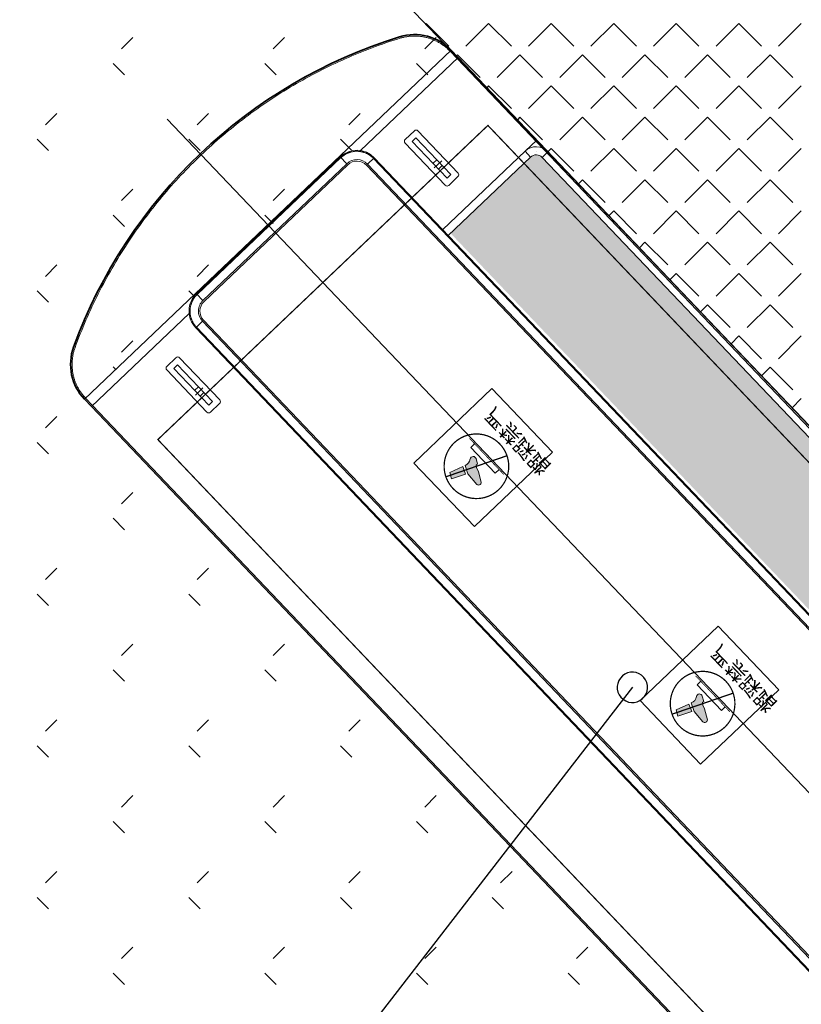
# Model space of a CAD drawing. Extents: x 659964 to 916704, y -118236 to 177706.
# Drawn here: x 876295 to 877839, y -40302 to -38357 of the extents above; entities that cross this region are included whole.
import ezdxf

# ---------------------------------------------------------------- set-up
doc = ezdxf.new("R2010")
doc.units = 0
doc.header["$LTSCALE"] = 1000
for name, pattern in [('ACAD_ISO02W100', [15, 12, -3]), ('ACAD_ISO12W100', [21, 12, -3, 0, -3, 0, -3]), ('CONTINOUS', [2000000, 1000000, 1000000])]:
    doc.linetypes.add(name, pattern=pattern)
doc.layers.add('(10)轮廓线', color=7, linetype='CONTINOUS', lineweight=20)
doc.layers.add('双点画线', color=252, linetype='ACAD_ISO12W100', lineweight=0)
for name, color, linetype in [('(7)标注', 140, 'Continuous'), ('(9)虚线', 8, 'ACAD_ISO02W100'), ('DIM_LEAD', 3, 'Continuous'), ('j钢平台', 4, 'Continuous'), ('中心线', 1, 'Continuous'), ('填充', 8, 'Continuous'), ('虚线', 8, 'ACAD_ISO02W100')]:
    doc.layers.add(name, color=color, linetype=linetype)
doc.styles.add('标题说明', font='txt.shx', dxfattribs={"height": 300, "bigfont": 'SFONT.shx'})

# ---------------------------------------------------------------- blocks, each defined once
blk = doc.blocks.new('踩踏标识')
at = {"layer": '(10)轮廓线'}
h = blk.add_hatch(color=8, dxfattribs=at)
h.paths.add_polyline_path([(-38.67322056181729, 354.0539931651583), (-48.35443585494068, 348.679058815891), (-30.03180319286184, 295.9901419702073), (-15.06472927771392, 302.4439027868502)])
h.paths.add_polyline_path([(-25.67394438953488, 361.2710887361172), (-38.67322056181729, 354.0539931651583), (-15.06472927771392, 302.4439027868211), (-1.208280517574167, 308.418765112845)])
h.paths.add_polyline_path([(65.8252695868432, 286.712438812363, 0.6251563780989335), (59.0068922812352, 304.0951318738516), (5.052044462907361, 301.4036176051741), (-11.11800830715219, 293.8160483620013), (6.209236494032666, 255.9372758713434), (11.16150288635981, 259.6166346571845), (26.84355637201224, 264.4626558865712)])
h.paths.add_polyline_path([(-11.1180083071813, 293.8160483619868), (-26.80093471420696, 286.4570562955341, -0.2693021881867682), (-31.56401292933151, 253.7881505997357, 0.7768983848610632), (-16.59388783248141, 236.0449000024673), (3.272058357368223, 246.8322199750401), (1.256970101734623, 252.2579170855315), (6.209236494003562, 255.9372758713289)])
blk.add_line((5.052044462849153, 301.4036176051595), (-26.80093471420696, 286.4570562955341), dxfattribs=at)
at = {"layer": '(10)轮廓线', "color": 8}
for p, q in [((59.00689228114788, 304.0951318738516), (5.052044462849153, 301.4036176051595)), ((26.84355637204135, 264.4626558865712), (65.8252695868432, 286.712438812363)), ((-16.59388783294708, 236.0449000022199), (3.272058357368223, 246.8322199750255)), ((1.256970101734623, 252.2579170855461), (11.16150288635981, 259.6166346571699)), ((3.272058357368223, 246.8322199750255), (1.256970101734623, 252.2579170855461)), ((11.16150288635981, 259.6166346571699), (26.84355637204135, 264.4626558865712))]:
    blk.add_line(p, q, dxfattribs=at)
for points in [[(-173.4983473184984, 426.026969559025), (-173.4983473184984, 0), (173.4983473184984, 0), (173.4983473184984, 426.026969559025), (-173.4983473184984, 426.026969559025)], [(-25.67394438947667, 361.2710887361463), (-48.35443585494068, 348.6790588159347), (-30.03180319283274, 295.9901419702364), (-1.208280517574167, 308.4187651128304), (-25.67394438947667, 361.2710887361463)], [(-62.90154010732658, 199.9616932229837), (-62.90154010732658, 220.4246187167009), (77.06843590456992, 220.4246187167009), (77.06843590456992, 199.9616932229837)]]:
    blk.add_lwpolyline(points, dxfattribs=at)
at = {"layer": '(10)轮廓线', "color": 8, "const_width": 5}
blk.add_lwpolyline([(-121.4215247393586, 255.937275871358, -2.414213562373095), (6.20923649406177, 128.3065146379377, -0.4142135623730958), (-121.4215247393586, 255.937275871358)], format="xyb", close=True, dxfattribs=at)
at = {"layer": '(10)轮廓线', "color": 8}
for points, const_width in [([(-46.8829698371992, 372.0011756847816), (59.30144282526453, 139.8733760579635)], 5), ([(-92.45767619623803, 199.9616932229837), (104.1598949844483, 199.9616932229837)], 3)]:
    blk.add_lwpolyline(points, dxfattribs=dict(at, const_width=const_width))
blk.add_lwpolyline([(5.052044462849153, 301.4036176051595), (-26.80093471420696, 286.4570562955341, 2.514997139895162)], format="xyb", dxfattribs=at)
for centre, radius, start, end in [((-57.31038935302058, 274.223612001515), 32.87071617191125, 321.5602008966612, 21.84941502726049), ((58.18146832767525, 293.7427546621184), 10.385231756549, 317.3939884679302, 85.44129151126644), ((-21.81548277472029, 246.8262313626474), 11.97923869195323, 144.467446400054, 295.84175129897)]:
    blk.add_arc(centre, radius, start, end, dxfattribs=at)
at = {"layer": '(10)轮廓线', "ltscale": 99, "style": '标题说明'}
blk.add_text('严禁踩踏', height=60, dxfattribs=at).set_placement((-117.0244941969868, 40.77804698096588))
blk = doc.blocks.new('feafewfawe')
at = {"layer": '填充', "lineweight": 0}
h = blk.add_hatch(dxfattribs=at)
h.set_pattern_fill('AR-HBONE', color=251, scale=0.75, style=0)
h.set_pattern_definition([(180.0023416744889, (36617471.87619392, 3.125950154417056), (-0.07804109426058116, -7.431330706280728e-08), [0.005591680801330809, -0.001863893600443603]), (179.9999985980945, (36617471.87433003, 3.125950078239908), (-0.07804109426058116, -7.431330706280728e-08), [0.2285316019850828, -0.07617720066169424])])
edge = h.paths.add_edge_path()
edge.add_line((36617632.34215209, 3125621.458165788), (36617630.45546866, 3125623.439491133))
edge.add_line((36617630.45546866, 3125623.439491133), (36617630.77170655, 3125623.740623294))
edge.add_ellipse((36617630.79377372, 3125623.717449169), major_axis=(0.02262741882762129, 0.0226274188276213), ratio=0.9999998991576595, start_angle=358.5983694681633, end_angle=448.5983731428274, ccw=False)
edge.add_line((36617630.81694785, 3125623.739516336), (36617630.8169485, 3125623.73951696))
edge.add_line((36617630.8169485, 3125623.73951696), (36617632.31469744, 3125622.166634957))
edge.add_ellipse((36617632.3606076, 3125622.23006779), major_axis=(-0.05536907044963964, 0.05536907044963966), ratio=0.9999999704862996, start_angle=99.1044737730628, end_angle=137.966952867567)
edge.add_line((36617632.3646606, 3125622.151869064), (36617632.70039349, 3125621.799295081))
edge.add_line((36617632.70039349, 3125621.799295081), (36617632.34215209, 3125621.458165788))
at = {"layer": '(10)轮廓线', "color": 251, "lineweight": 0}
for p, q in [((36617630.48563764, 3125624.133848622, -56.06800000000004), (36617630.09981777, 3125623.766458191, -56.06800000000004)), ((36617630.27616021, 3125623.810041048, -56.06800000000004), (36617630.31236979, 3125623.844520997, -56.06800000000004)), ((36617630.27616021, 3125623.810041048, -56.06800000000004), (36617630.31236979, 3125623.844520997, -56.06800000000004)), ((36617630.32650769, 3125623.844175073, -56.06800000000004), (36617630.48511545, 3125623.677611044, -56.06800000000004)), ((36617630.32650769, 3125623.844175073, -56.06800000000004), (36617630.48511545, 3125623.677611044, -56.06800000000004)), ((36617630.43442205, 3125623.629339114, -56.06800000000004), (36617630.27581429, 3125623.795903143, -56.06800000000004)), ((36617630.43442205, 3125623.629339114, -56.06800000000004), (36617630.27581429, 3125623.795903143, -56.06800000000004)), ((36617630.31874689, 3125623.816072227, -56.06800000000004), (36617630.30426306, 3125623.802280247, -56.06800000000004)), ((36617630.31874689, 3125623.816072227, -56.06800000000004), (36617630.30426306, 3125623.802280247, -56.06800000000004)), ((36617630.30426306, 3125623.802280247, -56.06800000000004), (36617630.44218286, 3125623.657441961, -56.06800000000004)), ((36617630.30426306, 3125623.802280247, -56.06800000000004), (36617630.44218286, 3125623.657441961, -56.06800000000004)), ((36617630.31874689, 3125623.816072227, -56.06800000000004), (36617630.45666669, 3125623.671233941, -56.06800000000004)), ((36617630.31874689, 3125623.816072227, -56.06800000000004), (36617630.45666669, 3125623.671233941, -56.06800000000004)), ((36617630.79488051, 3125623.762690303, -56.06800000000004), (36617630.79488051, 3125623.762690303, -56.06800000000004)), ((36617630.44218286, 3125623.657441961, -56.06800000000004), (36617630.45666669, 3125623.671233941, -56.06800000000004)), ((36617630.44218286, 3125623.657441961, -56.06800000000004), (36617630.45666669, 3125623.671233941, -56.06800000000004)), ((36617630.48476953, 3125623.66347314, -56.06800000000004), (36617630.44855996, 3125623.62899319, -56.06800000000004)), ((36617630.48476953, 3125623.66347314, -56.06800000000004), (36617630.44855996, 3125623.62899319, -56.06800000000004)), ((36617629.42307591, 3125623.122042251, -56.06800000000004), (36617629.03725541, 3125622.754651228, -56.06800000000004)), ((36617629.37092093, 3125622.948042305, -56.06800000000004), (36617629.33471135, 3125622.913562355, -56.06800000000004)), ((36617629.37092093, 3125622.948042305, -56.06800000000004), (36617629.33471135, 3125622.913562355, -56.06800000000004)), ((36617629.5436666, 3125622.781132352, -56.06800000000004), (36617629.38505883, 3125622.947696381, -56.06800000000004)), ((36617629.5436666, 3125622.781132352, -56.06800000000004), (36617629.38505883, 3125622.947696381, -56.06800000000004)), ((36617629.3628142, 3125622.905801554, -56.06800000000004), (36617629.37729803, 3125622.919593534, -56.06800000000004)), ((36617629.3628142, 3125622.905801554, -56.06800000000004), (36617629.37729803, 3125622.919593534, -56.06800000000004)), ((36617629.3628142, 3125622.905801554, -56.06800000000004), (36617629.500734, 3125622.760963269, -56.06800000000004)), ((36617629.3628142, 3125622.905801554, -56.06800000000004), (36617629.500734, 3125622.760963269, -56.06800000000004)), ((36617629.37729803, 3125622.919593534, -56.06800000000004), (36617629.51521783, 3125622.774755248, -56.06800000000004)), ((36617629.37729803, 3125622.919593534, -56.06800000000004), (36617629.51521783, 3125622.774755248, -56.06800000000004)), ((36617629.33436543, 3125622.899424451, -56.06800000000004), (36617629.4929732, 3125622.732860422, -56.06800000000004)), ((36617629.33436543, 3125622.899424451, -56.06800000000004), (36617629.4929732, 3125622.732860422, -56.06800000000004)), ((36617629.51521783, 3125622.774755248, -56.06800000000004), (36617629.500734, 3125622.760963269, -56.06800000000004)), ((36617629.51521783, 3125622.774755248, -56.06800000000004), (36617629.500734, 3125622.760963269, -56.06800000000004)), ((36617629.5071111, 3125622.732514498, -56.06800000000004), (36617629.54332067, 3125622.766994447, -56.06800000000004)), ((36617629.5071111, 3125622.732514498, -56.06800000000004), (36617629.54332067, 3125622.766994447, -56.06800000000004))]:
    blk.add_line(p, q, dxfattribs=at)
for centre, start, end in [((36617630.31926578, 3125623.837279083, -56.06800000000004), 43.5984792562551, 133.5982520096862), ((36617630.31926578, 3125623.837279083, -56.06800000000004), 43.5984792562551, 133.5982520096862), ((36617630.2830562, 3125623.802799133, -56.06800000000004), 133.5982520096862, 223.5984792562551), ((36617630.2830562, 3125623.802799133, -56.06800000000004), 133.5982520096862, 223.5984792562551), ((36617630.47787354, 3125623.670715054, -56.06800000000004), 313.5982520096862, 43.5984792562551), ((36617630.47787354, 3125623.670715054, -56.06800000000004), 313.5982520096862, 43.5984792562551), ((36617630.44166397, 3125623.636235104, -56.06800000000004), 223.5984792562551, 313.5982520096862), ((36617630.44166397, 3125623.636235104, -56.06800000000004), 223.5984792562551, 313.5982520096862), ((36617629.37781692, 3125622.940800391, -56.06800000000004), 43.5984792562551, 133.5982520096862), ((36617629.37781692, 3125622.940800391, -56.06800000000004), 43.5984792562551, 133.5982520096862), ((36617629.34160735, 3125622.906320441, -56.06800000000004), 133.5982520096862, 223.5984792562551), ((36617629.34160735, 3125622.906320441, -56.06800000000004), 133.5982520096862, 223.5984792562551), ((36617629.53642468, 3125622.774236362, -56.06800000000004), 313.5982520096862, 43.5984792562551), ((36617629.53642468, 3125622.774236362, -56.06800000000004), 313.5982520096862, 43.5984792562551), ((36617629.50021511, 3125622.739756412, -56.06800000000004), 223.5984792562551, 313.5982520096862), ((36617629.50021511, 3125622.739756412, -56.06800000000004), 223.5984792562551, 313.5982520096862)]:
    blk.add_arc(centre, 0.01, start, end, dxfattribs=at)
at = {"layer": '(9)虚线', "color": 251, "ltscale": 0.05, "const_width": 0.005, "elevation": -56.06800000000004}
blk.add_lwpolyline([(36617630.60285894, 3125623.865736579), (36617629.29931436, 3125622.62445839), (36617632.05771034, 3125619.72769267), (36617633.36125492, 3125620.968970859)], close=True, dxfattribs=at)
at = {"color": 251, "linetype": 'Continuous'}
for p, q in [((36617629.01278301, 3125625.677989017, -56.06800000000004), (36617635.91348878, 3125618.44054751, -56.06800000000004)), ((36617630.35893261, 3125624.268669302), (36617630.35770341, 3125624.267440105)), ((36617630.35893265, 3125624.268669303), (36617630.44873521, 3125624.178866742)), ((36617630.60588966, 3125624.268669302), (36617630.51608709, 3125624.178866741)), ((36617630.60588982, 3125624.268669308), (36617630.69569238, 3125624.178866747)), ((36617630.8528467, 3125624.268669298), (36617630.76304413, 3125624.178866737)), ((36617630.8528469, 3125624.268669311), (36617630.94264946, 3125624.17886675)), ((36617631.09980375, 3125624.268669299), (36617631.01000118, 3125624.178866738)), ((36617631.09980395, 3125624.26866931), (36617631.18960652, 3125624.178866748)), ((36617631.34676079, 3125624.2686693), (36617631.25695823, 3125624.178866739)), ((36617631.346761, 3125624.268669313), (36617631.43656356, 3125624.178866751)), ((36617631.59371784, 3125624.268669298), (36617631.50391527, 3125624.178866737)), ((36617631.59371804, 3125624.268669314), (36617631.68352061, 3125624.178866752)), ((36617631.84067488, 3125624.268669301), (36617631.75087232, 3125624.178866739)), ((36617629.20049594, 3125624.212793511), (36617629.15556794, 3125624.167865513)), ((36617629.79953591, 3125624.212793484), (36617629.75460791, 3125624.167865486)), ((36617630.39857589, 3125624.212793467), (36617630.35364789, 3125624.167865469)), ((36617630.48241113, 3125624.145190781), (36617630.47824097, 3125624.141020627)), ((36617630.48241118, 3125624.145190781), (36617630.57221374, 3125624.05538822)), ((36617630.72936817, 3125624.145190777), (36617630.63956561, 3125624.055388215)), ((36617630.72936834, 3125624.145190787), (36617630.81917091, 3125624.055388225)), ((36617630.97632522, 3125624.145190777), (36617630.88652266, 3125624.055388216)), ((36617630.97632542, 3125624.145190789), (36617631.06612799, 3125624.055388228)), ((36617631.22328227, 3125624.145190779), (36617631.13347971, 3125624.055388217)), ((36617631.22328248, 3125624.145190788), (36617631.31308504, 3125624.055388227)), ((36617631.47023931, 3125624.145190777), (36617631.38043675, 3125624.055388215)), ((36617631.47023952, 3125624.145190791), (36617631.56004208, 3125624.05538823)), ((36617631.71719636, 3125624.145190779), (36617631.6273938, 3125624.055388218)), ((36617631.71719657, 3125624.145190792), (36617631.80699913, 3125624.055388231)), ((36617629.12235492, 3125624.110487925), (36617629.16728292, 3125624.065559927)), ((36617629.7213949, 3125624.110487946), (36617629.7663229, 3125624.065559948)), ((36617630.32043487, 3125624.110487965), (36617630.36536287, 3125624.065559967)), ((36617630.60588965, 3125624.021712255), (36617630.59877855, 3125624.01460115)), ((36617630.6058897, 3125624.02171226), (36617630.69569226, 3125623.931909699)), ((36617630.8528467, 3125624.021712256), (36617630.76304413, 3125623.931909694)), ((36617630.85284687, 3125624.021712265), (36617630.94264943, 3125623.931909704)), ((36617631.09980375, 3125624.021712257), (36617631.01000118, 3125623.931909696)), ((36617631.09980395, 3125624.021712268), (36617631.18960651, 3125623.931909706)), ((36617631.34676079, 3125624.021712255), (36617631.25695822, 3125623.931909694)), ((36617631.346761, 3125624.021712266), (36617631.43656357, 3125623.931909705)), ((36617631.59371784, 3125624.021712258), (36617631.50391527, 3125623.931909696)), ((36617631.59371804, 3125624.02171227), (36617631.68352061, 3125623.931909708)), ((36617631.84067488, 3125624.021712261), (36617631.75087232, 3125623.931909699)), ((36617628.90097596, 3125623.913273534), (36617628.85604796, 3125623.868345536)), ((36617629.50001593, 3125623.913273507), (36617629.45508793, 3125623.868345509)), ((36617630.09905591, 3125623.91327349), (36617630.05412791, 3125623.868345492)), ((36617630.72936817, 3125623.898233734), (36617630.71931612, 3125623.888181677)), ((36617630.72936822, 3125623.898233738), (36617630.81917079, 3125623.808431177)), ((36617630.97632522, 3125623.898233735), (36617630.88652266, 3125623.808431174)), ((36617630.97632539, 3125623.898233743), (36617631.06612796, 3125623.808431182)), ((36617631.22328226, 3125623.898233734), (36617631.1334797, 3125623.808431172)), ((36617631.22328247, 3125623.898233746), (36617631.31308503, 3125623.808431185)), ((36617631.47023931, 3125623.898233736), (36617631.38043675, 3125623.808431175)), ((36617631.47023953, 3125623.898233745), (36617631.56004209, 3125623.808431183)), ((36617631.71719636, 3125623.898233739), (36617631.6273938, 3125623.808431178)), ((36617631.71719657, 3125623.898233748), (36617631.80699913, 3125623.808431187)), ((36617628.82283492, 3125623.810967924), (36617628.86776292, 3125623.766039926)), ((36617629.4218749, 3125623.810967948), (36617629.4668029, 3125623.76603995)), ((36617630.02091487, 3125623.810967969), (36617630.06418496, 3125623.767697887)), ((36617630.8528467, 3125623.774755214), (36617630.83985368, 3125623.761762199)), ((36617630.85284675, 3125623.774755217), (36617630.94264931, 3125623.684952655)), ((36617631.09980374, 3125623.774755212), (36617631.01000118, 3125623.684952651)), ((36617631.09980392, 3125623.774755222), (36617631.18960648, 3125623.68495266)), ((36617631.34676079, 3125623.774755214), (36617631.25695822, 3125623.684952653)), ((36617631.346761, 3125623.774755225), (36617631.43656356, 3125623.684952663)), ((36617631.59371784, 3125623.774755218), (36617631.50391527, 3125623.684952656)), ((36617631.59371805, 3125623.774755223), (36617631.68352062, 3125623.684952662)), ((36617631.84067488, 3125623.774755214), (36617631.75087231, 3125623.684952653)), ((36617630.97632521, 3125623.65127669), (36617630.96039125, 3125623.635342727)), ((36617630.97632527, 3125623.651276695), (36617631.06612784, 3125623.561474134)), ((36617631.22328226, 3125623.651276693), (36617631.1334797, 3125623.561474131)), ((36617631.22328244, 3125623.6512767), (36617631.313085, 3125623.561474139)), ((36617631.47023931, 3125623.651276696), (36617631.38043675, 3125623.561474135)), ((36617631.47023952, 3125623.651276703), (36617631.56004208, 3125623.561474142)), ((36617631.71719635, 3125623.651276693), (36617631.62739379, 3125623.561474131)), ((36617631.71719658, 3125623.651276702), (36617631.80699914, 3125623.56147414)), ((36617629.20049595, 3125623.61375353), (36617629.15556795, 3125623.568825532)), ((36617629.79953593, 3125623.613753513), (36617629.75460793, 3125623.568825515)), ((36617631.09980374, 3125623.527798171), (36617631.08092882, 3125623.508923251)), ((36617631.0998038, 3125623.527798173), (36617631.18960636, 3125623.437995612)), ((36617631.34676079, 3125623.527798174), (36617631.25695822, 3125623.437995613)), ((36617631.34676097, 3125623.527798179), (36617631.43656353, 3125623.437995617)), ((36617631.59371783, 3125623.527798171), (36617631.50391527, 3125623.43799561)), ((36617631.59371804, 3125623.527798181), (36617631.68352061, 3125623.43799562)), ((36617631.84067488, 3125623.527798173), (36617631.75087231, 3125623.437995612)), ((36617629.12235489, 3125623.511447947), (36617629.16728289, 3125623.466519949)), ((36617629.72139488, 3125623.511447971), (36617629.75432492, 3125623.478517933)), ((36617631.22328226, 3125623.404319653), (36617631.20146639, 3125623.382503781)), ((36617631.22328232, 3125623.404319652), (36617631.31308489, 3125623.314517091)), ((36617631.4702393, 3125623.40431965), (36617631.38043674, 3125623.314517088)), ((36617631.47023949, 3125623.404319657), (36617631.56004205, 3125623.314517096)), ((36617631.71719635, 3125623.404319652), (36617631.62739379, 3125623.314517091)), ((36617631.71719657, 3125623.40431966), (36617631.80699913, 3125623.314517098)), ((36617628.90097597, 3125623.314233553), (36617628.85604797, 3125623.269305555)), ((36617629.50001595, 3125623.314233535), (36617629.45508795, 3125623.269305537)), ((36617631.34676078, 3125623.280841128), (36617631.32200396, 3125623.256084307)), ((36617631.34676085, 3125623.28084113), (36617631.43656341, 3125623.191038569)), ((36617631.59371783, 3125623.28084113), (36617631.50391527, 3125623.191038569)), ((36617631.59371801, 3125623.280841135), (36617631.68352058, 3125623.191038574)), ((36617631.84067488, 3125623.280841127), (36617631.75087231, 3125623.191038566)), ((36617628.8228349, 3125623.211927954), (36617628.8677629, 3125623.166999956)), ((36617629.42187487, 3125623.211927969), (36617629.44446486, 3125623.189337979)), ((36617631.4702393, 3125623.157362609), (36617631.44254152, 3125623.129664829)), ((36617631.47023937, 3125623.157362609), (36617631.56004193, 3125623.067560047)), ((36617631.71719635, 3125623.157362605), (36617631.62739379, 3125623.067560044)), ((36617631.71719654, 3125623.157362614), (36617631.8069991, 3125623.067560052)), ((36617631.59371783, 3125623.033884084), (36617631.5630791, 3125623.003245355)), ((36617631.5937179, 3125623.033884087), (36617631.68352046, 3125622.944081526)), ((36617631.84067487, 3125623.033884084), (36617631.75087231, 3125622.944081523)), ((36617629.20049597, 3125623.014713558), (36617629.15556797, 3125622.96978556)), ((36617629.12235488, 3125622.912407977), (36617629.13460482, 3125622.900158038)), ((36617631.71719635, 3125622.910405562), (36617631.68361666, 3125622.876825876)), ((36617631.71719642, 3125622.910405566), (36617631.80699898, 3125622.820603004)), ((36617631.84067487, 3125622.786927037), (36617631.80415423, 3125622.750406402)), ((36617628.90097599, 3125622.715193581), (36617628.856048, 3125622.670265583)), ((36617628.82283487, 3125622.612887978), (36617628.86776287, 3125622.56795998)), ((36617629.200496, 3125622.415673584), (36617629.155568, 3125622.370745586)), ((36617629.12235485, 3125622.313368001), (36617629.16728285, 3125622.268440003)), ((36617628.90097602, 3125622.116153607), (36617628.85604802, 3125622.071225609)), ((36617629.500016, 3125622.116153585), (36617629.455088, 3125622.071225587)), ((36617628.82283486, 3125622.013847998), (36617628.86776286, 3125621.96892)), ((36617629.42187483, 3125622.013848023), (36617629.46680283, 3125621.968920026)), ((36617629.20049602, 3125621.816633608), (36617629.15556802, 3125621.77170561)), ((36617629.799536, 3125621.81663359), (36617629.754608, 3125621.771705592)), ((36617629.12235484, 3125621.714328021), (36617629.16728283, 3125621.669400023)), ((36617629.72139481, 3125621.714328046), (36617629.76632281, 3125621.669400048)), ((36617628.90097604, 3125621.517113631), (36617628.85604804, 3125621.472185633)), ((36617629.50001602, 3125621.517113613), (36617629.45508802, 3125621.472185615)), ((36617630.09905599, 3125621.517113588), (36617630.05412799, 3125621.47218559)), ((36617628.82283484, 3125621.414808025), (36617628.86776284, 3125621.369880027)), ((36617629.42187481, 3125621.414808044), (36617629.46680281, 3125621.369880046)), ((36617630.02091479, 3125621.414808069), (36617630.06584278, 3125621.369880071)), ((36617629.20049604, 3125621.217593636), (36617629.15556804, 3125621.172665638)), ((36617629.79953601, 3125621.217593611), (36617629.75460801, 3125621.172665613)), ((36617630.398576, 3125621.217593594), (36617630.353648, 3125621.172665596)), ((36617629.12235482, 3125621.115288048), (36617629.16728282, 3125621.07036005)), ((36617629.72139479, 3125621.115288067), (36617629.76632279, 3125621.070360069)), ((36617630.32043476, 3125621.115288092), (36617630.36536276, 3125621.070360094)), ((36617628.90097606, 3125620.918073659), (36617628.85604806, 3125620.873145661)), ((36617629.50001603, 3125620.918073634), (36617629.45508803, 3125620.873145636)), ((36617630.09905602, 3125620.918073617), (36617630.05412802, 3125620.873145619)), ((36617630.69809599, 3125620.918073593), (36617630.65316799, 3125620.873145595)), ((36617628.82283481, 3125620.815768047), (36617628.86776281, 3125620.770840049)), ((36617629.4218748, 3125620.815768071), (36617629.4668028, 3125620.770840073)), ((36617630.02091477, 3125620.81576809), (36617630.06584277, 3125620.770840092)), ((36617630.61995474, 3125620.815768115), (36617630.66488274, 3125620.770840117)), ((36617629.20049606, 3125620.618553657), (36617629.15556806, 3125620.573625659)), ((36617629.79953604, 3125620.61855364), (36617629.75460804, 3125620.573625642)), ((36617630.39857601, 3125620.618553616), (36617630.35364801, 3125620.573625618)), ((36617630.99761599, 3125620.618553591), (36617630.95268799, 3125620.573625593)), ((36617629.12235479, 3125620.51624807), (36617629.16728279, 3125620.471320072)), ((36617629.72139478, 3125620.516248094), (36617629.76632278, 3125620.471320096)), ((36617630.32043475, 3125620.516248113), (36617630.36536275, 3125620.471320115)), ((36617630.91947472, 3125620.516248138), (36617630.96440272, 3125620.47132014))]:
    blk.add_line(p, q, dxfattribs=at)
at = {"layer": 'DIM_LEAD', "color": 251, "linetype": 'Continuous'}
blk.add_line((36617631.17343836, 3125621.645647286), (36617627.7716568, 3125617.245517897), dxfattribs=at)
for start, end in [(52.29205228336439, 232.2920522833644), (232.2920522833644, 52.29205228336439)]:
    blk.add_arc((36617631.17343836, 3125621.645647286), 0.05999999997150252, start, end, dxfattribs=at)
at = {"layer": 'j钢平台', "color": 251, "lineweight": 35}
for p, q in [((36617630.48566743, 3125624.133817343, -56.06800000000004), (36617633.62328346, 3125620.838808705, -56.06800000000004)), ((36617629.03725479, 3125622.754650633, -56.06800000000004), (36617632.17493185, 3125619.459580831, -56.06800000000004))]:
    blk.add_line(p, q, dxfattribs=at)
at = {"layer": 'j钢平台', "color": 251, "lineweight": 0}
for p, q in [((36617629.33619453, 3125623.890834511, -56.06800000000004), (36617633.34863304, 3125619.677119569, -56.06800000000004)), ((36617630.79598764, 3125623.807931756, -56.06800000000004), (36617630.74963938, 3125623.76379742, -56.06800000000004)), ((36617630.84012176, 3125623.761583728, -56.06800000000004), (36617630.79598764, 3125623.807931756, -56.06800000000004)), ((36617630.74963938, 3125623.76379742, -56.06800000000004), (36617630.42447744, 3125623.454167472, -56.06800000000004)), ((36617630.74963938, 3125623.76379742, -56.06800000000004), (36617630.77170661, 3125623.74062335, -56.06800000000004)), ((36617630.81694785, 3125623.739516336, -56.06800000000004), (36617630.84012176, 3125623.761583728, -56.06800000000004)), ((36617630.84012176, 3125623.761583728, -56.06800000000004), (36617632.33787162, 3125622.188702066, -56.06800000000004)), ((36617629.45204864, 3125623.200722499, -56.06800000000004), (36617630.01981471, 3125623.74136811, -56.06800000000004)), ((36617630.04532988, 3125623.714573027, -56.06800000000004), (36617630.01981471, 3125623.74136811, -56.06800000000004)), ((36617630.12732972, 3125623.712566666, -56.06800000000004), (36617630.1541248, 3125623.738081829, -56.06800000000004)), ((36617632.66012755, 3125621.106370172, -56.06800000000004), (36617630.1541248, 3125623.738081829, -56.06800000000004)), ((36617630.77170661, 3125623.74062335, -56.06800000000004), (36617630.4465446, 3125623.430993346, -56.06800000000004)), ((36617630.8169485, 3125623.73951696, -56.06800000000004), (36617632.31469744, 3125622.166634957, -56.06800000000004)), ((36617629.4775638, 3125623.173927416, -56.06800000000004), (36617630.04532988, 3125623.714573027, -56.06800000000004)), ((36617629.48170139, 3125623.169582267, -56.06800000000004), (36617630.04946747, 3125623.710227879, -56.06800000000004)), ((36617632.62898732, 3125621.076717415, -56.06800000000004), (36617630.12298457, 3125623.708429072, -56.06800000000004)), ((36617632.63333247, 3125621.08085501, -56.06800000000004), (36617630.12732972, 3125623.712566666, -56.06800000000004)), ((36617629.4775638, 3125623.173927416, -56.06800000000004), (36617629.45204864, 3125623.200722499, -56.06800000000004)), ((36617631.9859052, 3125620.464353647, -56.06800000000004), (36617629.47990259, 3125623.096065165, -56.06800000000004)), ((36617629.47555744, 3125623.091927571, -56.06800000000004), (36617629.44876236, 3125623.066412408, -56.06800000000004)), ((36617631.9547651, 3125620.434700752, -56.06800000000004), (36617629.44876236, 3125623.066412408, -56.06800000000004)), ((36617631.98156018, 3125620.460215915, -56.06800000000004), (36617629.47555744, 3125623.091927571, -56.06800000000004))]:
    blk.add_line(p, q, dxfattribs=at)
at = {"layer": 'j钢平台', "color": 251, "lineweight": 35, "elevation": -56.06800000000004}
blk.add_lwpolyline([(36617629.0372555, 3125622.754651133), (36617629.00974133, 3125622.783545502, -0.2849150464426692), (36617628.9666576, 3125622.989914678, -0.2344355629225522), (36617630.25410903, 3125624.215868446, -0.2849150464437521), (36617630.45812418, 3125624.16274349), (36617630.48566743, 3125624.133817343)], format="xyb", dxfattribs=at)
at = {"layer": 'j钢平台', "color": 251, "lineweight": 0}
for centre, radius, start, end in [((36617630.08532662, 3125623.672569924, -56.06800000000004), 0.095, 43.5984792562551, 133.5982520096862), ((36617630.79377372, 3125623.717449169, -56.06800000000004), 0.06399999999986904, 43.5984792562551, 133.5982520096862), ((36617630.08532662, 3125623.672569924, -56.06800000000004), 0.058, 43.5984792562551, 133.5982520096862), ((36617630.08532662, 3125623.672569924, -56.06800000000004), 0.052, 43.5984792562551, 133.5982520096862), ((36617630.79377372, 3125623.717449169, -56.06800000000004), 0.03199999999998545, 43.59789504881269, 133.5982520096862), ((36617629.51756054, 3125623.131924313, -56.06800000000004), 0.095, 133.5982520096862, 223.5984792562551), ((36617629.51756054, 3125623.131924313, -56.06800000000004), 0.058, 133.5982520096862, 223.5984792562551), ((36617629.51756054, 3125623.131924313, -56.06800000000004), 0.052, 133.5982520096862, 223.5984792562551)]:
    blk.add_arc(centre, radius, start, end, dxfattribs=at)
at = {"layer": '中心线', "color": 251, "lineweight": 0}
for p, q in [((36617630.42031347, 3125623.726372481, -56.06800000000004), (36617630.39023863, 3125623.697734222, -56.06800000000004)), ((36617630.42031347, 3125623.726372481, -56.06800000000004), (36617630.39023863, 3125623.697734222, -56.06800000000004)), ((36617629.44743934, 3125622.799969614, -56.06800000000004), (36617629.47751419, 3125622.828607873, -56.06800000000004)), ((36617629.44743934, 3125622.799969614, -56.06800000000004), (36617629.47751419, 3125622.828607873, -56.06800000000004))]:
    blk.add_line(p, q, dxfattribs=at)
at = {"layer": '双点画线', "color": 251, "linetype": 'ACAD_ISO12W100', "lineweight": 0, "ltscale": 20}
blk.add_line((36617630.45812418, 3125624.16274349, -56.06800000000004), (36617629.00974133, 3125622.783545502, -56.06800000000004), dxfattribs=at)
at = {"layer": '虚线', "color": 251, "lineweight": 0, "ltscale": 10}
for p, q in [((36617630.48132219, 3125624.129679843, -56.06800000000004), (36617633.61896956, 3125620.834641226, -56.06800000000004)), ((36617629.04160003, 3125622.758788133, -56.06800000000004), (36617632.179277, 3125619.463718425, -56.06800000000004))]:
    blk.add_line(p, q, dxfattribs=at)
at = {"layer": '虚线', "color": 251, "lineweight": 0, "ltscale": 5}
for p, q in [((36617629.45480703, 3125623.197825733, -56.06800000000004), (36617630.02257311, 3125623.738471345, -56.06800000000004)), ((36617632.65723079, 3125621.103611776, -56.06800000000004), (36617630.15122804, 3125623.735323433, -56.06800000000004)), ((36617631.95766187, 3125620.437459148, -56.06800000000004), (36617629.45165912, 3125623.069170804, -56.06800000000004))]:
    blk.add_line(p, q, dxfattribs=at)
at = {"layer": '虚线', "color": 251, "lineweight": 0}
for p, q in [((36617630.40080917, 3125623.729893446, -56.06800000000004), (36617630.38632534, 3125623.716101467, -56.06800000000004)), ((36617630.40080917, 3125623.729893446, -56.06800000000004), (36617630.38632534, 3125623.716101467, -56.06800000000004)), ((36617630.42287634, 3125623.706719321, -56.06800000000004), (36617630.4083925, 3125623.692927341, -56.06800000000004)), ((36617630.42287634, 3125623.706719321, -56.06800000000004), (36617630.4083925, 3125623.692927341, -56.06800000000004)), ((36617629.44487648, 3125622.819622774, -56.06800000000004), (36617629.45936031, 3125622.833414754, -56.06800000000004)), ((36617629.44487648, 3125622.819622774, -56.06800000000004), (36617629.45936031, 3125622.833414754, -56.06800000000004)), ((36617629.46694365, 3125622.796448648, -56.06800000000004), (36617629.48142748, 3125622.810240628, -56.06800000000004)), ((36617629.46694365, 3125622.796448648, -56.06800000000004), (36617629.48142748, 3125622.810240628, -56.06800000000004))]:
    blk.add_line(p, q, dxfattribs=at)
at = {"layer": '虚线', "color": 251, "lineweight": 0, "ltscale": 10, "elevation": -56.06800000000004}
blk.add_lwpolyline([(36617629.04160064, 3125622.758788727), (36617629.01408648, 3125622.787683096, -0.2849150464427488), (36617628.97229526, 3125622.987861197, -0.2344355629225208), (36617630.25588433, 3125624.210137103, -0.2849150464438449), (36617630.45377903, 3125624.158605896), (36617630.48132219, 3125624.129679843)], format="xyb", dxfattribs=at)
at = {"layer": '虚线', "color": 251, "lineweight": 0, "ltscale": 5}
for centre, start, end in [((36617630.08532662, 3125623.672569924, -56.06800000000004), 43.5984792562551, 133.5982520096862), ((36617629.51756054, 3125623.131924313, -56.06800000000004), 133.5982520096862, 223.5984792562551)]:
    blk.add_arc(centre, 0.091, start, end, dxfattribs=at)
at = {"layer": '(7)标注', "color": 251, "lineweight": 0, "extrusion": (0, 0, -1), "xscale": 0.001, "yscale": 0.001, "zscale": -0.001, "rotation": 226.4016258390733}
blk.add_blockref('踩踏标识', (-36617630.73866583, 3125622.700026481, 56.06800000000004), dxfattribs=at)
at = {"layer": 'j钢平台', "color": 251, "lineweight": 0, "extrusion": (0, 0, -1), "xscale": 0.001, "yscale": 0.001, "zscale": -0.001, "rotation": 226.4016258390733}
blk.add_blockref('踩踏标识', (-36617631.63189238, 3125621.761992896, 56.06800000000004), dxfattribs=at)

msp = doc.modelspace()

# ---------------------------------------------------------------- block references
at = {"linetype": 'Continuous', "xscale": 500, "yscale": 500, "zscale": 500}
msp.add_blockref('feafewfawe', (-18307938081.78292, -1562850498.358259, -455895.8999999999), dxfattribs=at)

doc.saveas('drawing.dxf')
